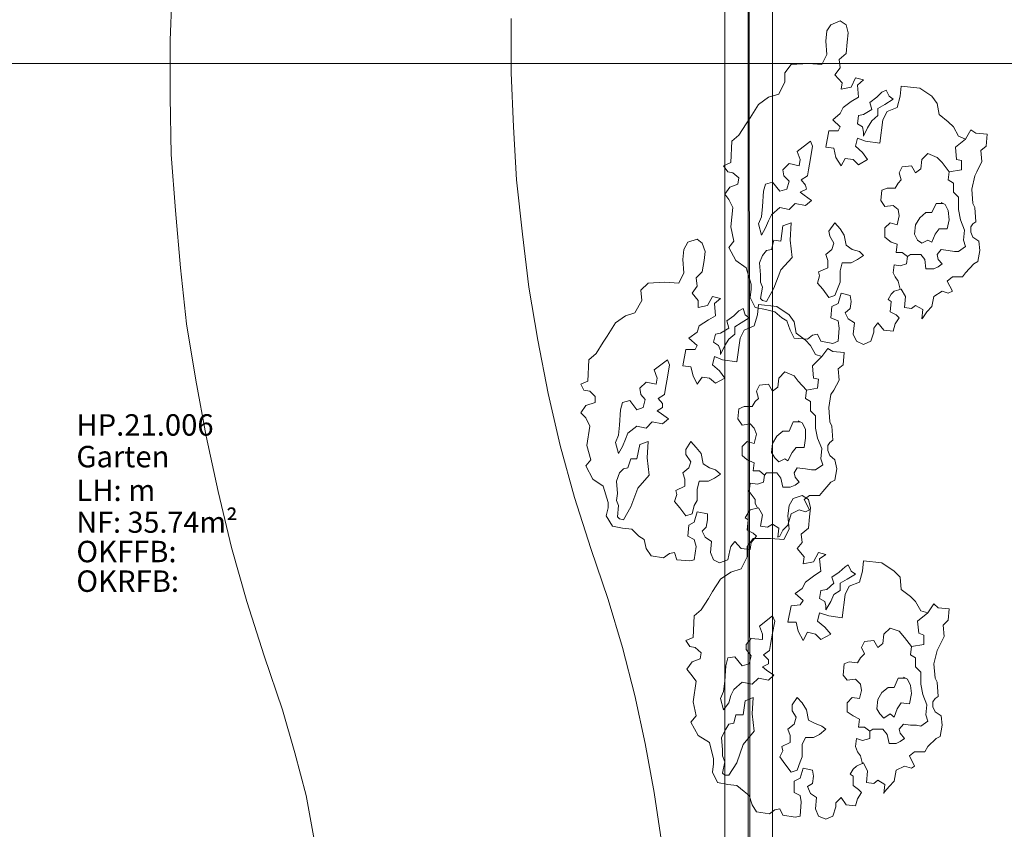
# Model space of a CAD drawing. Units: inches. Extents: x 0 to 122, y 19 to 97.
# Drawn here: x 54 to 58, y 51 to 54 of the extents above; entities that cross this region are included whole.
import ezdxf
from ezdxf.enums import TextEntityAlignment as Align

# ---------------------------------------------------------------- set-up
doc = ezdxf.new("R2010")
doc.units = ezdxf.units.IN
for name, pattern in [('tc_linetype_0', [0]), ('tc_linetype_2', [0]), ('tc_linetype_3', [0])]:
    doc.linetypes.add(name, pattern=pattern)
doc.layers.add('Grundriss 2 - Grafische Elemente', color=7, linetype='Continuous', lineweight=0)
doc.styles.add('tc_textstyle_default', font='EINT0001_2.DWG.ZEICHEN.SHX', dxfattribs={"height": 0.2})

msp = doc.modelspace()

# ---------------------------------------------------------------- linework, layer by layer
at = {"layer": 'Grundriss 2 - Grafische Elemente', "color": 7, "linetype": 'tc_linetype_0', "lineweight": 0}
for p, q in [((56.7343, 75.6043), (56.7343, 47.4086)), ((15.1671, 53.8843), (80.22, 53.8843))]:
    msp.add_line(p, q, dxfattribs=at)
at = {"layer": 'Grundriss 2 - Grafische Elemente', "color": 7, "linetype": 'tc_linetype_2', "lineweight": 0}
for p, q in [((56.6357, 58.0414), (56.6357, 48.9643)), ((56.8371, 48.9643), (56.8371, 58.0414))]:
    msp.add_line(p, q, dxfattribs=at)
at = {"layer": 'Grundriss 2 - Grafische Elemente', "color": 7, "linetype": 'tc_linetype_3', "lineweight": 0}
for p, q in [((56.7343, 58.0543), (56.7429, 48.9643)), ((54.3171, 54.2186), (54.3086, 53.9829)), ((55.74, 54.0729), (55.74, 53.8457)), ((57.12, 54.0643), (57.0814, 54.0471)), ((57.1457, 54.0471), (57.12, 54.0643)), ((57.0643, 54.0214), (57.06, 53.9786)), ((57.0814, 54.0471), (57.0643, 54.0214)), ((57.1543, 54.0129), (57.1457, 54.0471)), ((54.3086, 53.9829), (54.3086, 53.7429)), ((57.06, 53.9786), (57.0643, 53.9229)), ((57.15, 53.9743), (57.1543, 54.0129)), ((57.1457, 53.9271), (57.15, 53.9743)), ((57.0643, 53.9229), (57.0429, 53.88)), ((57.1157, 53.9014), (57.1457, 53.9271)), ((57.12, 53.8671), (57.1157, 53.9014)), ((56.9143, 53.88), (56.8886, 53.8457)), ((56.9871, 53.8843), (56.9143, 53.88)), ((57.0429, 53.88), (56.9871, 53.8843)), ((57.0986, 53.8371), (57.12, 53.8671)), ((55.74, 53.8457), (55.7486, 53.6186)), ((56.8886, 53.8457), (56.8886, 53.8071)), ((57.1286, 53.8029), (57.0986, 53.8371)), ((57.1843, 53.8243), (57.1671, 53.7857)), ((57.2186, 53.8157), (57.1843, 53.8243)), ((57.1929, 53.7943), (57.2186, 53.8157)), ((56.8886, 53.8071), (56.8629, 53.7557)), ((57.1243, 53.7771), (57.1286, 53.8029)), ((57.1671, 53.7857), (57.1243, 53.7771)), ((57.1971, 53.7429), (57.1929, 53.7943)), ((57.2957, 53.7643), (57.3129, 53.7729)), ((57.3129, 53.7729), (57.3257, 53.7471)), ((57.3771, 53.79), (57.3729, 53.7471)), ((57.4543, 53.7814), (57.3771, 53.79)), ((57.5057, 53.7471), (57.4543, 53.7814)), ((54.3086, 53.7429), (54.3129, 53.5029)), ((56.82, 53.7429), (56.7771, 53.7129)), ((56.8629, 53.7557), (56.82, 53.7429)), ((57.1671, 53.7257), (57.1971, 53.7429)), ((57.2443, 53.7214), (57.2743, 53.7429)), ((57.2743, 53.7429), (57.2957, 53.7643)), ((57.3429, 53.7343), (57.3086, 53.7129)), ((57.3257, 53.7471), (57.3429, 53.7343)), ((57.3729, 53.7471), (57.36, 53.7)), ((57.5271, 53.7171), (57.5057, 53.7471)), ((56.7771, 53.7129), (56.7429, 53.6571)), ((57.12, 53.6743), (57.1329, 53.7)), ((57.1329, 53.7), (57.1671, 53.7257)), ((57.2186, 53.67), (57.2529, 53.6914)), ((57.2529, 53.6914), (57.2443, 53.7214)), ((57.3086, 53.7129), (57.2786, 53.6957)), ((57.2786, 53.6957), (57.2786, 53.6657)), ((57.36, 53.7), (57.3171, 53.6829)), ((57.5357, 53.67), (57.5271, 53.7171)), ((56.7429, 53.6571), (56.7257, 53.6314)), ((57.09, 53.6486), (57.12, 53.6743)), ((57.12, 53.6186), (57.09, 53.6486)), ((57.1929, 53.6314), (57.1971, 53.6657)), ((57.1971, 53.6657), (57.2186, 53.67)), ((57.2786, 53.6657), (57.2529, 53.6443)), ((57.3, 53.6486), (57.2871, 53.55)), ((57.3171, 53.6829), (57.3, 53.6486)), ((57.5743, 53.64), (57.5357, 53.67)), ((55.7486, 53.6186), (55.7614, 53.3957)), ((56.7257, 53.6314), (56.6957, 53.5843)), ((57.1114, 53.6014), (57.12, 53.6186)), ((57.2143, 53.6186), (57.1929, 53.6314)), ((57.2186, 53.5971), (57.2143, 53.6186)), ((57.2357, 53.6143), (57.2186, 53.58)), ((57.2529, 53.6443), (57.2357, 53.6143)), ((57.5957, 53.6186), (57.5743, 53.64)), ((57.6171, 53.58), (57.5957, 53.6186)), ((56.6957, 53.5843), (56.6657, 53.5586)), ((57.06, 53.5329), (57.0729, 53.6014)), ((57.0729, 53.6014), (57.1114, 53.6014)), ((57.1929, 53.5714), (57.1843, 53.5371)), ((57.2271, 53.5586), (57.1929, 53.5714)), ((57.2186, 53.58), (57.2186, 53.5971)), ((57.6471, 53.5671), (57.6043, 53.5329)), ((57.6471, 53.5671), (57.6171, 53.58)), ((57.6686, 53.6057), (57.6471, 53.5671)), ((57.69, 53.5929), (57.6686, 53.6057)), ((57.7371, 53.5886), (57.69, 53.5929)), ((57.7329, 53.5371), (57.7371, 53.5886)), ((56.6657, 53.5586), (56.6614, 53.4686)), ((56.9957, 53.5586), (56.94, 53.5157)), ((57.0043, 53.5371), (56.9957, 53.5586)), ((56.9957, 53.4857), (57.0043, 53.5371)), ((57.0943, 53.5286), (57.06, 53.5329)), ((57.1029, 53.49), (57.0943, 53.5286)), ((57.1843, 53.5371), (57.2143, 53.5114)), ((57.2871, 53.55), (57.2271, 53.5586)), ((57.6043, 53.5329), (57.6086, 53.4814)), ((57.7114, 53.52), (57.7329, 53.5371)), ((54.3129, 53.5029), (54.33, 53.2671)), ((56.94, 53.5157), (56.9529, 53.4814)), ((56.9871, 53.4386), (56.9957, 53.4857)), ((57.1243, 53.4557), (57.1029, 53.49)), ((57.1414, 53.4857), (57.1243, 53.4557)), ((57.1757, 53.4814), (57.1414, 53.4857)), ((57.2143, 53.5114), (57.2357, 53.4814)), ((57.4629, 53.4814), (57.4886, 53.5071)), ((57.4886, 53.5071), (57.5271, 53.49)), ((57.5271, 53.49), (57.5486, 53.4686)), ((57.7157, 53.4729), (57.7114, 53.52)), ((56.6614, 53.4686), (56.6314, 53.4557)), ((56.6314, 53.4557), (56.6486, 53.43)), ((56.9057, 53.4643), (56.88, 53.4386)), ((56.9486, 53.4557), (56.9057, 53.4643)), ((56.9529, 53.4814), (56.9486, 53.4557)), ((57.1971, 53.46), (57.1757, 53.4814)), ((57.2357, 53.4814), (57.1971, 53.46)), ((57.3686, 53.4257), (57.3814, 53.4514)), ((57.3814, 53.4514), (57.42, 53.4557)), ((57.42, 53.4557), (57.4371, 53.4257)), ((57.4371, 53.4257), (57.4586, 53.4429)), ((57.4586, 53.4429), (57.4629, 53.4814)), ((57.5486, 53.4686), (57.5786, 53.43)), ((57.6086, 53.4814), (57.63, 53.4771)), ((57.63, 53.4771), (57.63, 53.4386)), ((57.6943, 53.43), (57.7157, 53.4729)), ((56.6486, 53.43), (56.67, 53.4257)), ((56.67, 53.4257), (56.6957, 53.4043)), ((56.6957, 53.4043), (56.6914, 53.3786)), ((56.88, 53.4386), (56.8843, 53.4129)), ((56.8843, 53.4129), (56.9057, 53.3914)), ((56.9571, 53.3957), (56.9829, 53.4129)), ((56.9829, 53.4129), (56.9871, 53.4386)), ((57.3771, 53.3957), (57.3686, 53.4257)), ((57.5786, 53.43), (57.5743, 53.3957)), ((57.63, 53.4386), (57.5786, 53.43)), ((57.6729, 53.3571), (57.6857, 53.4129)), ((57.6857, 53.4129), (57.6943, 53.43)), ((55.7614, 53.3957), (55.7871, 53.1686)), ((56.6571, 53.3657), (56.6357, 53.3357)), ((56.6914, 53.3786), (56.6571, 53.3657)), ((56.8071, 53.3786), (56.7986, 53.3486)), ((56.8371, 53.3871), (56.8071, 53.3786)), ((56.8671, 53.3486), (56.8371, 53.3871)), ((56.9057, 53.3914), (56.8971, 53.3571)), ((56.9743, 53.3743), (56.9571, 53.3957)), ((56.9786, 53.3571), (56.9743, 53.3743)), ((57.2957, 53.3529), (57.3171, 53.3614)), ((57.3171, 53.3614), (57.3514, 53.3614)), ((57.3514, 53.3614), (57.3643, 53.3829)), ((57.3643, 53.3829), (57.3771, 53.3957)), ((57.5743, 53.3957), (57.5957, 53.3829)), ((57.5957, 53.3829), (57.5957, 53.3443)), ((56.6357, 53.3357), (56.6529, 53.3143)), ((56.7986, 53.3486), (56.7943, 53.2843)), ((56.8971, 53.3571), (56.8671, 53.3486)), ((56.9529, 53.3443), (56.9786, 53.3571)), ((56.97, 53.3314), (56.9529, 53.3443)), ((57, 53.31), (56.97, 53.3314)), ((57.2914, 53.31), (57.2957, 53.3529)), ((57.5957, 53.3443), (57.6171, 53.3229)), ((57.6171, 53.3229), (57.6171, 53.2714)), ((57.6771, 53.2971), (57.6729, 53.3571)), ((56.6529, 53.3143), (56.67, 53.28)), ((56.67, 53.28), (56.6614, 53.1986)), ((56.7943, 53.2843), (56.79, 53.2414)), ((56.8329, 53.25), (56.8671, 53.28)), ((56.8671, 53.28), (56.9057, 53.2714)), ((56.9057, 53.2714), (56.9314, 53.2971)), ((56.9314, 53.2971), (56.9743, 53.2886)), ((56.9743, 53.2886), (57, 53.31)), ((57.3086, 53.2843), (57.2914, 53.31)), ((57.3429, 53.2886), (57.3086, 53.2843)), ((57.3643, 53.2714), (57.3429, 53.2886)), ((57.5057, 53.2586), (57.5229, 53.2971)), ((57.5229, 53.2971), (57.5529, 53.2971)), ((57.5614, 53.2929), (57.5443, 53.3014)), ((57.5743, 53.2671), (57.5614, 53.2929)), ((57.6857, 53.28), (57.6771, 53.2971)), ((57.69, 53.22), (57.6857, 53.28)), ((54.33, 53.2671), (54.3514, 53.0271)), ((56.79, 53.2414), (56.7771, 53.2114)), ((56.82, 53.2243), (56.8329, 53.25)), ((57.36, 53.2071), (57.3686, 53.2457)), ((57.3686, 53.2457), (57.3643, 53.2714)), ((57.4371, 53.2071), (57.4543, 53.2371)), ((57.4543, 53.2371), (57.48, 53.2586)), ((57.48, 53.2586), (57.5057, 53.2586)), ((57.5786, 53.2286), (57.5743, 53.2671)), ((57.6171, 53.2714), (57.6257, 53.2286)), ((56.6614, 53.1986), (56.6743, 53.1386)), ((56.7771, 53.2114), (56.79, 53.1643)), ((56.79, 53.1643), (56.8071, 53.1943)), ((56.8071, 53.1943), (56.82, 53.2243)), ((56.88, 53.2029), (56.8714, 53.1386)), ((56.9143, 53.2157), (56.88, 53.2029)), ((56.91, 53.1429), (56.9143, 53.2157)), ((57.0729, 53.1814), (57.0986, 53.2157)), ((57.0986, 53.2157), (57.12, 53.19)), ((57.3086, 53.1943), (57.33, 53.2157)), ((57.3086, 53.1557), (57.3086, 53.1943)), ((57.33, 53.2157), (57.36, 53.2071)), ((57.4371, 53.2071), (57.4329, 53.1686)), ((57.57, 53.19), (57.5786, 53.2286)), ((57.6257, 53.2286), (57.6429, 53.1857)), ((57.6686, 53.1986), (57.6771, 53.2114)), ((57.6686, 53.1771), (57.6686, 53.1986)), ((57.6771, 53.2114), (57.69, 53.22)), ((55.7871, 53.1686), (55.8129, 52.9457)), ((57.0771, 53.16), (57.0729, 53.1814)), ((57.0943, 53.13), (57.0771, 53.16)), ((57.12, 53.19), (57.1371, 53.1643)), ((57.1371, 53.1643), (57.1457, 53.1214)), ((57.3343, 53.1343), (57.3086, 53.1557)), ((57.4329, 53.1686), (57.4457, 53.1429)), ((57.5057, 53.1343), (57.5186, 53.1686)), ((57.5186, 53.1686), (57.5357, 53.19)), ((57.5357, 53.19), (57.57, 53.19)), ((57.6429, 53.1857), (57.6386, 53.1429)), ((57.6771, 53.1557), (57.6686, 53.1771)), ((57.7029, 53.1386), (57.6771, 53.1557)), ((56.4814, 53.1343), (56.4643, 53.1043)), ((56.52, 53.1471), (56.4814, 53.1343)), ((56.5414, 53.13), (56.52, 53.1471)), ((56.5543, 53.0957), (56.5414, 53.13)), ((56.6743, 53.1386), (56.6529, 53.1129)), ((56.6529, 53.1129), (56.6829, 53.0571)), ((56.8414, 53.1429), (56.8329, 53.1043)), ((56.8714, 53.1386), (56.8414, 53.1429)), ((56.9186, 53.07), (56.91, 53.1429)), ((57.0857, 53.1043), (57.0943, 53.13)), ((57.1457, 53.1214), (57.1714, 53.1043)), ((57.36, 53.1257), (57.3343, 53.1343)), ((57.3557, 53.0914), (57.36, 53.1257)), ((57.4457, 53.1429), (57.4629, 53.13)), ((57.4629, 53.13), (57.4886, 53.1429)), ((57.4886, 53.1429), (57.5057, 53.1343)), ((57.6471, 53.1171), (57.6171, 53.0957)), ((57.6386, 53.1429), (57.6471, 53.1171)), ((57.7071, 53.1), (57.7029, 53.1386)), ((56.4643, 53.1043), (56.46, 53.0614)), ((56.55, 53.0571), (56.5543, 53.0957)), ((56.7943, 53.0786), (56.7814, 53.0486)), ((56.8114, 53.1), (56.7943, 53.0786)), ((56.8329, 53.1043), (56.8114, 53.1)), ((56.8714, 53.0186), (56.9186, 53.07)), ((57.06, 53.0829), (57.0857, 53.1043)), ((57.0686, 53.0571), (57.06, 53.0829)), ((57.1714, 53.1043), (57.2014, 53.0957)), ((57.2186, 53.0786), (57.1929, 53.0614)), ((57.2014, 53.0957), (57.2186, 53.0786)), ((57.3814, 53.0914), (57.3557, 53.0914)), ((57.4029, 53.0743), (57.3814, 53.0914)), ((57.4029, 53.0743), (57.3986, 53.0443)), ((57.4157, 53.0829), (57.4029, 53.0743)), ((57.4586, 53.0829), (57.4157, 53.0829)), ((57.4757, 53.0614), (57.4586, 53.0829)), ((57.5443, 53.1043), (57.5271, 53.0829)), ((57.5271, 53.0829), (57.5314, 53.0614)), ((57.5743, 53.1), (57.5443, 53.1043)), ((57.6, 53.0957), (57.5743, 53.1)), ((57.6171, 53.0957), (57.6, 53.0957)), ((57.6986, 53.0529), (57.7071, 53.1)), ((56.46, 53.0614), (56.4643, 53.0057)), ((56.5414, 53.01), (56.55, 53.0571)), ((56.6829, 53.0571), (56.7257, 53.0271)), ((56.7814, 53.0486), (56.7857, 52.9971)), ((57.0686, 53.0271), (57.0686, 53.0571)), ((57.1286, 53.0486), (57.12, 53.0143)), ((57.1671, 53.0486), (57.1286, 53.0486)), ((57.1929, 53.0614), (57.1671, 53.0486)), ((57.3471, 53.04), (57.3429, 53.0057)), ((57.3729, 53.0357), (57.3471, 53.04)), ((57.3986, 53.0443), (57.3729, 53.0357)), ((57.48, 53.0229), (57.4757, 53.0614)), ((57.5314, 53.0314), (57.5143, 53.0229)), ((57.5314, 53.0614), (57.5486, 53.0443)), ((57.5486, 53.0443), (57.5314, 53.0314)), ((57.6471, 53.0057), (57.6814, 53.0443)), ((57.6814, 53.0443), (57.6986, 53.0529)), ((54.3514, 53.0271), (54.3771, 52.7914)), ((56.4643, 53.0057), (56.4429, 52.9629)), ((56.5157, 52.9843), (56.5414, 53.01)), ((56.7257, 53.0271), (56.7471, 52.9586)), ((56.7857, 52.9971), (56.7857, 52.9671)), ((56.8414, 52.9414), (56.8714, 53.0186)), ((57.0257, 52.9629), (57.0343, 52.9929)), ((57.03, 53.01), (57.0686, 53.0271)), ((57.0343, 52.9929), (57.03, 53.01)), ((57.12, 53.0143), (57.12, 52.9671)), ((57.3429, 53.0057), (57.3514, 52.9886)), ((57.3514, 52.9886), (57.3643, 52.9714)), ((57.5143, 53.0229), (57.48, 53.0229)), ((57.57, 52.9714), (57.5914, 52.9886)), ((57.5914, 52.9886), (57.6343, 52.9886)), ((57.6343, 52.9886), (57.6471, 53.0057)), ((55.8129, 52.9457), (55.8514, 52.7229)), ((56.3143, 52.9629), (56.2843, 52.9329)), ((56.3829, 52.9671), (56.3143, 52.9629)), ((56.4429, 52.9629), (56.3829, 52.9671)), ((56.4986, 52.92), (56.52, 52.95)), ((56.52, 52.95), (56.5157, 52.9843)), ((56.7471, 52.9586), (56.7471, 52.9371)), ((56.7857, 52.9671), (56.7943, 52.9457)), ((56.7943, 52.9457), (56.7857, 52.8986)), ((57.0471, 52.9371), (57.0257, 52.9629)), ((57.1114, 52.9457), (57.0986, 52.9114)), ((57.12, 52.9671), (57.1114, 52.9457)), ((57.3643, 52.9714), (57.3686, 52.9543)), ((57.3686, 52.9543), (57.3729, 52.9371)), ((57.5914, 52.9286), (57.57, 52.9714)), ((56.2843, 52.9329), (56.2886, 52.89)), ((56.5243, 52.89), (56.4986, 52.92)), ((56.5843, 52.9071), (56.5629, 52.8686)), ((56.6186, 52.8986), (56.5843, 52.9071)), ((56.7471, 52.9371), (56.7429, 52.9029)), ((56.8114, 52.8857), (56.8414, 52.9414)), ((57.0729, 52.9029), (57.0471, 52.9371)), ((57.0986, 52.9114), (57.0729, 52.9029)), ((57.1114, 52.8771), (57.1243, 52.92)), ((57.1243, 52.92), (57.1629, 52.9114)), ((57.1629, 52.9114), (57.1671, 52.8857)), ((57.3214, 52.8943), (57.3343, 52.9157)), ((57.3343, 52.9157), (57.3471, 52.9286)), ((57.3471, 52.9286), (57.3771, 52.9371)), ((57.3771, 52.9371), (57.3943, 52.9071)), ((57.3943, 52.9071), (57.39, 52.86)), ((57.5057, 52.8643), (57.5143, 52.9071)), ((57.5143, 52.9071), (57.5486, 52.9286)), ((57.5486, 52.9286), (57.5743, 52.92)), ((57.5743, 52.92), (57.5914, 52.9286)), ((56.2886, 52.89), (56.2586, 52.8386)), ((56.5243, 52.86), (56.5243, 52.89)), ((56.5629, 52.8686), (56.5243, 52.86)), ((56.5929, 52.8771), (56.6186, 52.8986)), ((56.5971, 52.8257), (56.5929, 52.8771)), ((56.7429, 52.9029), (56.7643, 52.86)), ((56.7771, 52.8729), (56.7729, 52.83)), ((56.8543, 52.8643), (56.7771, 52.8729)), ((56.7857, 52.8986), (56.7943, 52.89)), ((56.7943, 52.89), (56.8114, 52.8857)), ((56.9057, 52.83), (56.8543, 52.8643)), ((57.0814, 52.8171), (57.0857, 52.8643)), ((57.0857, 52.8643), (57.1114, 52.8771)), ((57.1671, 52.8857), (57.1629, 52.8557)), ((57.3343, 52.8857), (57.3214, 52.8943)), ((57.33, 52.8429), (57.3343, 52.8857)), ((57.42, 52.8557), (57.4371, 52.8686)), ((57.4371, 52.8686), (57.4671, 52.8514)), ((57.4843, 52.8429), (57.5057, 52.8643)), ((56.22, 52.8257), (56.1771, 52.7957)), ((56.2586, 52.8386), (56.22, 52.8257)), ((56.5671, 52.8086), (56.5971, 52.8257)), ((56.6443, 52.8043), (56.6743, 52.8257)), ((56.6743, 52.8257), (56.6957, 52.8471)), ((56.6957, 52.8471), (56.7129, 52.8557)), ((56.7129, 52.8557), (56.7214, 52.83)), ((56.7214, 52.83), (56.7386, 52.8171)), ((56.7729, 52.83), (56.76, 52.7829)), ((56.7643, 52.86), (56.8071, 52.8514)), ((56.8071, 52.8514), (56.8457, 52.8429)), ((56.8457, 52.8429), (56.8757, 52.8171)), ((56.9271, 52.8), (56.9057, 52.83)), ((57.1629, 52.8557), (57.1414, 52.8386)), ((57.1414, 52.8386), (57.1543, 52.8129)), ((57.3557, 52.83), (57.33, 52.8429)), ((57.3686, 52.8171), (57.3557, 52.83)), ((57.39, 52.86), (57.42, 52.8557)), ((57.4671, 52.8514), (57.4629, 52.8129)), ((57.4671, 52.8171), (57.4843, 52.8429)), ((54.3771, 52.7914), (54.4157, 52.5557)), ((56.1771, 52.7957), (56.1429, 52.74)), ((56.52, 52.7571), (56.5286, 52.7829)), ((56.5286, 52.7829), (56.5671, 52.8086)), ((56.6529, 52.7743), (56.6443, 52.8043)), ((56.7043, 52.7957), (56.6786, 52.7786)), ((56.7386, 52.8171), (56.7043, 52.7957)), ((56.76, 52.7829), (56.7171, 52.7657)), ((56.8757, 52.8171), (56.8971, 52.8043)), ((56.8971, 52.8043), (56.91, 52.7657)), ((56.9357, 52.7529), (56.9271, 52.8)), ((57.1114, 52.8043), (57.0814, 52.8171)), ((57.1157, 52.7743), (57.1114, 52.8043)), ((57.1543, 52.8129), (57.18, 52.7957)), ((57.18, 52.7957), (57.1757, 52.7486)), ((57.2614, 52.7743), (57.2786, 52.7957)), ((57.2786, 52.7957), (57.3043, 52.7657)), ((57.3429, 52.7614), (57.3514, 52.7914)), ((57.3514, 52.7914), (57.3686, 52.8171)), ((57.4629, 52.8129), (57.4671, 52.8171)), ((56.1429, 52.74), (56.1257, 52.7143)), ((56.4857, 52.7314), (56.52, 52.7571)), ((56.5886, 52.7143), (56.5971, 52.7486)), ((56.5971, 52.7486), (56.6186, 52.7529)), ((56.6186, 52.7529), (56.6529, 52.7743)), ((56.6786, 52.7486), (56.6529, 52.7271)), ((56.6786, 52.7786), (56.6786, 52.7486)), ((56.7171, 52.7657), (56.7, 52.7314)), ((56.91, 52.7657), (56.9271, 52.7314)), ((56.9743, 52.7229), (56.9357, 52.7529)), ((56.9829, 52.7271), (57.0043, 52.7443)), ((57.0043, 52.7443), (57.0257, 52.7486)), ((57.0257, 52.7486), (57.0386, 52.7186)), ((57.1114, 52.7186), (57.1157, 52.7743)), ((57.1757, 52.7486), (57.1886, 52.7186)), ((57.2486, 52.7186), (57.2614, 52.7571)), ((57.2614, 52.7571), (57.2614, 52.7743)), ((57.3043, 52.7657), (57.3429, 52.7614)), ((55.8514, 52.7229), (55.8943, 52.5)), ((56.1257, 52.7143), (56.0957, 52.6671)), ((56.52, 52.7014), (56.4857, 52.7314)), ((56.5114, 52.6843), (56.52, 52.7014)), ((56.61, 52.7014), (56.5886, 52.7143)), ((56.6186, 52.68), (56.61, 52.7014)), ((56.6357, 52.7014), (56.6186, 52.6629)), ((56.6529, 52.7271), (56.6357, 52.7014)), ((56.7, 52.7314), (56.6871, 52.6329)), ((56.9271, 52.7314), (56.9829, 52.7271)), ((56.9957, 52.7014), (56.9743, 52.7229)), ((57.0171, 52.6629), (56.9957, 52.7014)), ((57.0386, 52.7186), (57.09, 52.71)), ((57.09, 52.71), (57.1114, 52.7186)), ((57.1886, 52.7186), (57.2186, 52.7057)), ((57.2186, 52.7057), (57.2486, 52.7186)), ((56.0957, 52.6671), (56.0657, 52.6414)), ((56.46, 52.6157), (56.4729, 52.6843)), ((56.4729, 52.6843), (56.5114, 52.6843)), ((56.6186, 52.6629), (56.6186, 52.68)), ((57.0429, 52.6543), (57.0171, 52.6629)), ((57.0686, 52.6886), (57.0429, 52.6543)), ((57.09, 52.6757), (57.0686, 52.6886)), ((57.1371, 52.6714), (57.09, 52.6757)), ((57.1329, 52.62), (57.1371, 52.6714)), ((56.0657, 52.6414), (56.0614, 52.5514)), ((56.3957, 52.6414), (56.34, 52.5986)), ((56.4043, 52.62), (56.3957, 52.6414)), ((56.3957, 52.5686), (56.4043, 52.62)), ((56.4943, 52.6114), (56.46, 52.6157)), ((56.5929, 52.6543), (56.5843, 52.62)), ((56.5843, 52.62), (56.6143, 52.5943)), ((56.6271, 52.6414), (56.5929, 52.6543)), ((56.6871, 52.6329), (56.6271, 52.6414)), ((57.0429, 52.6543), (57.0043, 52.6157)), ((57.0043, 52.6157), (57.0086, 52.5643)), ((57.1114, 52.6029), (57.1329, 52.62)), ((56.34, 52.5986), (56.3529, 52.5643)), ((56.5029, 52.5729), (56.4943, 52.6114)), ((56.52, 52.5386), (56.5029, 52.5729)), ((56.6143, 52.5943), (56.6357, 52.5643)), ((56.8629, 52.5643), (56.8886, 52.59)), ((56.8886, 52.59), (56.9271, 52.5729)), ((56.9271, 52.5729), (56.9443, 52.5514)), ((57.1157, 52.5557), (57.1114, 52.6029)), ((54.4157, 52.5557), (54.4586, 52.32)), ((56.0614, 52.5514), (56.0314, 52.5386)), ((56.0314, 52.5386), (56.0443, 52.5129)), ((56.3057, 52.5471), (56.28, 52.5214)), ((56.3486, 52.5386), (56.3057, 52.5471)), ((56.3529, 52.5643), (56.3486, 52.5386)), ((56.3871, 52.5214), (56.3957, 52.5686)), ((56.5414, 52.5686), (56.52, 52.5386)), ((56.5714, 52.5643), (56.5414, 52.5686)), ((56.5971, 52.5429), (56.5714, 52.5643)), ((56.6357, 52.5643), (56.5971, 52.5429)), ((56.7686, 52.5086), (56.7814, 52.5343)), ((56.7814, 52.5343), (56.82, 52.5386)), ((56.82, 52.5386), (56.8371, 52.5086)), ((56.8586, 52.5257), (56.8629, 52.5643)), ((56.9443, 52.5514), (56.9786, 52.5129)), ((57.0086, 52.5643), (57.03, 52.56)), ((57.03, 52.56), (57.0257, 52.5214)), ((57.0943, 52.5129), (57.1157, 52.5557)), ((55.8943, 52.5), (55.9457, 52.2814)), ((56.0443, 52.5129), (56.07, 52.5086)), ((56.07, 52.5086), (56.0914, 52.4871)), ((56.28, 52.5214), (56.2843, 52.4957)), ((56.2843, 52.4957), (56.3014, 52.4743)), ((56.3571, 52.4786), (56.3829, 52.4957)), ((56.3829, 52.4957), (56.3871, 52.5214)), ((56.7771, 52.4786), (56.7686, 52.5086)), ((56.8371, 52.5086), (56.8586, 52.5257)), ((56.9786, 52.5129), (56.9743, 52.4786)), ((57.0257, 52.5214), (56.9786, 52.5129)), ((57.0729, 52.44), (57.0814, 52.4957)), ((57.0814, 52.4957), (57.0943, 52.5129)), ((56.0529, 52.4486), (56.0314, 52.4186)), ((56.0914, 52.4614), (56.0529, 52.4486)), ((56.0914, 52.4871), (56.0914, 52.4614)), ((56.2071, 52.4614), (56.1986, 52.4314)), ((56.2371, 52.47), (56.2071, 52.4614)), ((56.2671, 52.4314), (56.2371, 52.47)), ((56.3014, 52.4743), (56.2929, 52.44)), ((56.3743, 52.4571), (56.3571, 52.4786)), ((56.3743, 52.44), (56.3743, 52.4571)), ((56.7514, 52.4443), (56.7643, 52.4657)), ((56.7643, 52.4657), (56.7771, 52.4786)), ((56.9743, 52.4786), (56.9957, 52.4657)), ((56.9957, 52.4657), (56.9957, 52.4271)), ((56.0314, 52.4186), (56.0529, 52.3971)), ((56.1986, 52.4314), (56.1943, 52.3671)), ((56.2929, 52.44), (56.2671, 52.4314)), ((56.3529, 52.4271), (56.3743, 52.44)), ((56.37, 52.4143), (56.3529, 52.4271)), ((56.4, 52.3929), (56.37, 52.4143)), ((56.6914, 52.3929), (56.6957, 52.4357)), ((56.6957, 52.4357), (56.7171, 52.4443)), ((56.7171, 52.4443), (56.7514, 52.4443)), ((56.9957, 52.4271), (57.0171, 52.4057)), ((57.0771, 52.38), (57.0729, 52.44)), ((56.0529, 52.3971), (56.07, 52.3629)), ((56.1943, 52.3671), (56.19, 52.3243)), ((56.3057, 52.3543), (56.3314, 52.38)), ((56.3314, 52.38), (56.3743, 52.3714)), ((56.3743, 52.3714), (56.4, 52.3929)), ((56.7086, 52.3671), (56.6914, 52.3929)), ((56.7429, 52.3714), (56.7086, 52.3671)), ((56.76, 52.3543), (56.7429, 52.3714)), ((56.9057, 52.3414), (56.9229, 52.38)), ((56.9229, 52.38), (56.9529, 52.38)), ((56.9614, 52.3757), (56.9443, 52.3843)), ((56.9743, 52.35), (56.9614, 52.3757)), ((57.0171, 52.4057), (57.0171, 52.3543)), ((57.0857, 52.3629), (57.0771, 52.38)), ((56.07, 52.3629), (56.0571, 52.2814)), ((56.22, 52.3071), (56.2286, 52.3329)), ((56.2286, 52.3329), (56.2671, 52.3629)), ((56.2671, 52.3629), (56.3057, 52.3543)), ((56.7686, 52.3286), (56.76, 52.3543)), ((56.76, 52.29), (56.7686, 52.3286)), ((56.8543, 52.32), (56.88, 52.3414)), ((56.88, 52.3414), (56.9057, 52.3414)), ((56.9743, 52.3114), (56.9743, 52.35)), ((57.0171, 52.3543), (57.0257, 52.3114)), ((57.09, 52.3029), (57.0857, 52.3629)), ((54.4586, 52.32), (54.51, 52.0886)), ((56.19, 52.3243), (56.1771, 52.2943)), ((56.1771, 52.2943), (56.19, 52.2471)), ((56.2071, 52.2771), (56.22, 52.3071)), ((56.28, 52.2857), (56.2671, 52.2257)), ((56.3143, 52.2986), (56.28, 52.2857)), ((56.31, 52.23), (56.3143, 52.2986)), ((56.4729, 52.2643), (56.4943, 52.2986)), ((56.4943, 52.2986), (56.5157, 52.2729)), ((56.7086, 52.2771), (56.73, 52.2986)), ((56.73, 52.2986), (56.76, 52.29)), ((56.8371, 52.29), (56.8329, 52.2514)), ((56.8371, 52.29), (56.8543, 52.32)), ((56.97, 52.2729), (56.9743, 52.3114)), ((57.0257, 52.3114), (57.0429, 52.2686)), ((57.0686, 52.2814), (57.0771, 52.2943)), ((57.0771, 52.2943), (57.09, 52.3029)), ((55.9457, 52.2814), (56.0057, 52.0629)), ((56.0571, 52.2814), (56.0743, 52.2214)), ((56.19, 52.2471), (56.2071, 52.2771)), ((56.4729, 52.2429), (56.4729, 52.2643)), ((56.4943, 52.2129), (56.4729, 52.2429)), ((56.5157, 52.2729), (56.5371, 52.2471)), ((56.5371, 52.2471), (56.5457, 52.2043)), ((56.7086, 52.2386), (56.7086, 52.2771)), ((56.8329, 52.2514), (56.8457, 52.23)), ((56.9014, 52.2171), (56.9186, 52.2514)), ((56.9186, 52.2514), (56.9357, 52.2729)), ((56.9357, 52.2729), (56.97, 52.2729)), ((57.0429, 52.2686), (57.0386, 52.2257)), ((57.0686, 52.26), (57.0686, 52.2814)), ((57.0771, 52.2386), (57.0686, 52.26)), ((56.0743, 52.2214), (56.0529, 52.1957)), ((56.2414, 52.2257), (56.2286, 52.1871)), ((56.2671, 52.2257), (56.2414, 52.2257)), ((56.3186, 52.1571), (56.31, 52.23)), ((56.4857, 52.1871), (56.4943, 52.2129)), ((56.5457, 52.2043), (56.5714, 52.1871)), ((56.73, 52.2214), (56.7086, 52.2386)), ((56.76, 52.2086), (56.73, 52.2214)), ((56.7557, 52.1743), (56.76, 52.2086)), ((56.8457, 52.23), (56.8629, 52.2129)), ((56.8629, 52.2129), (56.8886, 52.2257)), ((56.8886, 52.2257), (56.9014, 52.2171)), ((57.0386, 52.2257), (57.0471, 52.2)), ((57.0986, 52.2214), (57.0771, 52.2386)), ((57.1071, 52.1829), (57.0986, 52.2214)), ((56.0529, 52.1957), (56.0829, 52.14)), ((56.1943, 52.1657), (56.1814, 52.1314)), ((56.2114, 52.1829), (56.1943, 52.1657)), ((56.2286, 52.1871), (56.2114, 52.1829)), ((56.46, 52.1657), (56.4857, 52.1871)), ((56.4686, 52.14), (56.46, 52.1657)), ((56.5714, 52.1871), (56.5971, 52.1786)), ((56.6186, 52.1614), (56.5929, 52.1443)), ((56.5971, 52.1786), (56.6186, 52.1614)), ((56.7814, 52.1743), (56.7557, 52.1743)), ((56.8029, 52.1571), (56.7814, 52.1743)), ((56.8114, 52.1657), (56.8029, 52.1571)), ((56.8543, 52.1657), (56.8114, 52.1657)), ((56.8714, 52.1443), (56.8543, 52.1657)), ((56.94, 52.1871), (56.9271, 52.1657)), ((56.9271, 52.1657), (56.9314, 52.1486)), ((56.9743, 52.1829), (56.94, 52.1871)), ((57, 52.1786), (56.9743, 52.1829)), ((57.0171, 52.1786), (57, 52.1786)), ((57.0471, 52.2), (57.0171, 52.1786)), ((57.0986, 52.1357), (57.1071, 52.1829)), ((56.0829, 52.14), (56.1257, 52.11)), ((56.1814, 52.1314), (56.1857, 52.08)), ((56.2714, 52.1014), (56.3186, 52.1571)), ((56.4686, 52.11), (56.4686, 52.14)), ((56.5286, 52.1314), (56.52, 52.0971)), ((56.5671, 52.1314), (56.5286, 52.1314)), ((56.5929, 52.1443), (56.5671, 52.1314)), ((56.7429, 52.1229), (56.7386, 52.0886)), ((56.7729, 52.1186), (56.7429, 52.1229)), ((56.7986, 52.1271), (56.7729, 52.1186)), ((56.8029, 52.1571), (56.7986, 52.1271)), ((56.88, 52.1057), (56.8714, 52.1443)), ((56.9314, 52.1486), (56.9486, 52.1271)), ((56.9486, 52.1271), (56.9314, 52.1143)), ((57.0471, 52.0886), (57.0814, 52.1271)), ((57.0814, 52.1271), (57.0986, 52.1357)), ((54.51, 52.0886), (54.5657, 51.8529)), ((56.1257, 52.11), (56.1471, 52.0414)), ((56.1857, 52.08), (56.1814, 52.05)), ((56.2414, 52.0243), (56.2714, 52.1014)), ((56.43, 52.0929), (56.4686, 52.11)), ((56.4343, 52.0757), (56.43, 52.0929)), ((56.52, 52.0971), (56.52, 52.05)), ((56.7386, 52.0886), (56.7514, 52.0714)), ((56.91, 52.1057), (56.88, 52.1057)), ((56.9314, 52.1143), (56.91, 52.1057)), ((57.0343, 52.0714), (57.0471, 52.0886)), ((56.0057, 52.0629), (56.0743, 51.8486)), ((56.1471, 52.0414), (56.1471, 52.02)), ((56.1814, 52.05), (56.19, 52.0286)), ((56.4257, 52.0457), (56.4343, 52.0757)), ((56.4471, 52.02), (56.4257, 52.0457)), ((56.52, 52.05), (56.5071, 52.0286)), ((56.7514, 52.0714), (56.7643, 52.0543)), ((56.7643, 52.0543), (56.7643, 52.0371)), ((56.7643, 52.0371), (56.7729, 52.02)), ((56.9229, 52.0586), (56.9057, 52.0286)), ((56.9614, 52.0714), (56.9229, 52.0586)), ((56.9871, 52.0543), (56.9614, 52.0714)), ((56.97, 52.0543), (56.9914, 52.0714)), ((56.9914, 52.0114), (56.97, 52.0543)), ((56.9957, 52.02), (56.9871, 52.0543)), ((56.9914, 52.0714), (57.0343, 52.0714)), ((56.1471, 52.02), (56.1386, 51.9857)), ((56.19, 52.0286), (56.1857, 51.9814)), ((56.2114, 51.9686), (56.2414, 52.0243)), ((56.4729, 51.9857), (56.4471, 52.02)), ((56.4986, 51.9943), (56.4729, 51.9857)), ((56.5071, 52.0286), (56.4986, 51.9943)), ((56.5071, 51.96), (56.52, 52.0029)), ((56.52, 52.0029), (56.5629, 51.9943)), ((56.5629, 51.9943), (56.5629, 51.9686)), ((56.7214, 51.9771), (56.7343, 51.9986)), ((56.7343, 51.9986), (56.7429, 52.0114)), ((56.7429, 52.0114), (56.7771, 52.02)), ((56.7771, 52.02), (56.7943, 51.99)), ((56.9057, 52.0286), (56.9014, 51.9857)), ((56.9014, 51.9471), (56.9143, 51.9943)), ((56.9143, 51.9943), (56.9486, 52.0114)), ((56.9486, 52.0114), (56.9743, 52.0029)), ((56.9743, 52.0029), (56.9914, 52.0114)), ((56.9914, 51.9814), (56.9957, 52.02)), ((56.1386, 51.9857), (56.1643, 51.9429)), ((56.1857, 51.9814), (56.1943, 51.9729)), ((56.1943, 51.9729), (56.2114, 51.9686)), ((56.4857, 51.9471), (56.5071, 51.96)), ((56.5629, 51.9686), (56.5586, 51.9386)), ((56.7343, 51.9686), (56.7214, 51.9771)), ((56.73, 51.9257), (56.7343, 51.9686)), ((56.7943, 51.99), (56.7857, 51.9429)), ((56.9014, 51.9857), (56.9057, 51.93)), ((56.9871, 51.9343), (56.9914, 51.9814)), ((56.1643, 51.9429), (56.2071, 51.9343)), ((56.2071, 51.9343), (56.2457, 51.93)), ((56.2457, 51.93), (56.2757, 51.9)), ((56.4814, 51.9), (56.4857, 51.9471)), ((56.5586, 51.9386), (56.5414, 51.9214)), ((56.5414, 51.9214), (56.5543, 51.8957)), ((56.7557, 51.9129), (56.73, 51.9257)), ((56.7686, 51.9), (56.7557, 51.9129)), ((56.7857, 51.9429), (56.8157, 51.9386)), ((56.8157, 51.9386), (56.8371, 51.9514)), ((56.8371, 51.9514), (56.8629, 51.9343)), ((56.8629, 51.9343), (56.8586, 51.8957)), ((56.8671, 51.9), (56.88, 51.9257)), ((56.88, 51.9257), (56.9014, 51.9471)), ((56.9057, 51.93), (56.8843, 51.8871)), ((56.9571, 51.9086), (56.9871, 51.9343)), ((56.2757, 51.9), (56.2971, 51.8871)), ((56.2971, 51.8871), (56.3057, 51.8486)), ((56.5071, 51.8871), (56.4814, 51.9)), ((56.5157, 51.8571), (56.5071, 51.8871)), ((56.5543, 51.8957), (56.58, 51.8786)), ((56.58, 51.8786), (56.5757, 51.8314)), ((56.6614, 51.8571), (56.6786, 51.8786)), ((56.6786, 51.8786), (56.7043, 51.8486)), ((56.7557, 51.8914), (56.73, 51.8571)), ((56.7429, 51.8443), (56.7471, 51.8743)), ((56.7471, 51.8743), (56.7686, 51.9)), ((56.8286, 51.8914), (56.7557, 51.8914)), ((56.8843, 51.8871), (56.8286, 51.8914)), ((56.8586, 51.8957), (56.8671, 51.9)), ((56.94, 51.8486), (56.9614, 51.8743)), ((56.9614, 51.8743), (56.9571, 51.9086)), ((54.5657, 51.8529), (54.63, 51.6257)), ((56.0743, 51.8486), (56.1471, 51.6343)), ((56.3057, 51.8486), (56.3271, 51.8186)), ((56.4043, 51.8271), (56.4257, 51.8314)), ((56.4257, 51.8314), (56.4343, 51.8014)), ((56.5071, 51.8014), (56.5157, 51.8571)), ((56.5757, 51.8314), (56.5886, 51.8014)), ((56.6486, 51.8014), (56.6571, 51.84)), ((56.6571, 51.84), (56.6614, 51.8571)), ((56.7043, 51.8486), (56.7429, 51.8443)), ((56.73, 51.8571), (56.73, 51.8143)), ((56.97, 51.8143), (56.94, 51.8486)), ((57.03, 51.8314), (57.0086, 51.7929)), ((57.06, 51.8229), (57.03, 51.8314)), ((56.3271, 51.8186), (56.3786, 51.81)), ((56.3786, 51.81), (56.4043, 51.8271)), ((56.4343, 51.8014), (56.49, 51.7971)), ((56.49, 51.7971), (56.5071, 51.8014)), ((56.5886, 51.8014), (56.6143, 51.7886)), ((56.6143, 51.7886), (56.6486, 51.8014)), ((56.73, 51.8143), (56.7043, 51.7629)), ((56.9657, 51.7843), (56.97, 51.8143)), ((57.0086, 51.7929), (56.9657, 51.7843)), ((57.0343, 51.8057), (57.06, 51.8229)), ((57.0386, 51.7543), (57.0343, 51.8057)), ((57.2186, 51.7971), (57.2143, 51.7543)), ((57.2957, 51.7886), (57.2186, 51.7971)), ((57.3471, 51.7543), (57.2957, 51.7886)), ((56.6614, 51.75), (56.6186, 51.72)), ((56.7043, 51.7629), (56.6614, 51.75)), ((57.0086, 51.7329), (57.0386, 51.7543)), ((57.0857, 51.7286), (57.1157, 51.75)), ((57.1157, 51.75), (57.1414, 51.7714)), ((57.1414, 51.7714), (57.1543, 51.78)), ((57.1543, 51.78), (57.1671, 51.7543)), ((57.1671, 51.7543), (57.1843, 51.7414)), ((57.2143, 51.7543), (57.2014, 51.7071)), ((57.3729, 51.7286), (57.3471, 51.7543)), ((56.6186, 51.72), (56.5843, 51.6686)), ((56.9614, 51.6814), (56.9743, 51.7071)), ((56.9743, 51.7071), (57.0086, 51.7329)), ((57.0943, 51.7029), (57.0857, 51.7286)), ((57.15, 51.72), (57.12, 51.7029)), ((57.1843, 51.7414), (57.15, 51.72)), ((57.2014, 51.7071), (57.1586, 51.69)), ((57.3771, 51.6771), (57.3729, 51.7286)), ((56.5843, 51.6686), (56.5671, 51.6386)), ((56.9314, 51.66), (56.9614, 51.6814)), ((57.0343, 51.6386), (57.0386, 51.6729)), ((57.0386, 51.6729), (57.0643, 51.6771)), ((57.0643, 51.6771), (57.0943, 51.7029)), ((57.12, 51.6729), (57.0943, 51.6557)), ((57.12, 51.7029), (57.12, 51.6729)), ((57.1586, 51.69), (57.1414, 51.6557)), ((57.4157, 51.6471), (57.3771, 51.6771)), ((54.63, 51.6257), (54.7029, 51.3986)), ((56.2071, 51.4329), (56.1471, 51.6343)), ((56.5671, 51.6386), (56.5371, 51.5914)), ((56.9657, 51.63), (56.9314, 51.66)), ((56.9529, 51.6129), (56.9657, 51.63)), ((57.0557, 51.6257), (57.0343, 51.6386)), ((57.06, 51.6086), (57.0557, 51.6257)), ((57.0814, 51.6257), (57.06, 51.5914)), ((57.0943, 51.6557), (57.0814, 51.6257)), ((57.1414, 51.6557), (57.1286, 51.5571)), ((57.4371, 51.6257), (57.4157, 51.6471)), ((57.4586, 51.5871), (57.4371, 51.6257)), ((56.5371, 51.5914), (56.5071, 51.5657)), ((56.9014, 51.54), (56.9143, 51.6086)), ((56.9143, 51.6086), (56.9529, 51.6129)), ((57.06, 51.5914), (57.06, 51.6086)), ((57.4886, 51.5786), (57.4586, 51.5871)), ((57.5143, 51.6171), (57.4886, 51.5786)), ((57.5314, 51.6), (57.5143, 51.6171)), ((57.5786, 51.5957), (57.5314, 51.6)), ((57.5743, 51.5486), (57.5786, 51.5957)), ((56.5071, 51.5657), (56.5029, 51.4757)), ((56.8371, 51.5657), (56.7814, 51.5229)), ((56.8457, 51.5443), (56.8371, 51.5657)), ((56.8371, 51.4929), (56.8457, 51.5443)), ((56.9357, 51.54), (56.9014, 51.54)), ((56.9443, 51.5014), (56.9357, 51.54)), ((57.0343, 51.5786), (57.0257, 51.5443)), ((57.0257, 51.5443), (57.0557, 51.5186)), ((57.0729, 51.5657), (57.0343, 51.5786)), ((57.1286, 51.5571), (57.0729, 51.5657)), ((57.4886, 51.5786), (57.4457, 51.5443)), ((57.4457, 51.5443), (57.45, 51.4929)), ((57.5529, 51.5271), (57.5743, 51.5486)), ((56.7814, 51.5229), (56.7943, 51.4886)), ((56.9657, 51.4629), (56.9443, 51.5014)), ((57.0557, 51.5186), (57.0814, 51.4886)), ((57.3043, 51.4886), (57.33, 51.5143)), ((57.33, 51.5143), (57.3686, 51.5014)), ((57.3686, 51.5014), (57.39, 51.4757)), ((57.5571, 51.48), (57.5529, 51.5271)), ((56.5029, 51.4757), (56.4729, 51.4629)), ((56.4729, 51.4629), (56.49, 51.4371)), ((56.7471, 51.4714), (56.7257, 51.4457)), ((56.7943, 51.4671), (56.7471, 51.4714)), ((56.7943, 51.4886), (56.7943, 51.4671)), ((56.8286, 51.4457), (56.8371, 51.4929)), ((56.9829, 51.4971), (56.9657, 51.4629)), ((57.0171, 51.4886), (56.9829, 51.4971)), ((57.0386, 51.4671), (57.0171, 51.4886)), ((57.0814, 51.4886), (57.0386, 51.4671)), ((57.21, 51.4329), (57.2229, 51.4586)), ((57.2229, 51.4586), (57.2614, 51.4629)), ((57.2614, 51.4629), (57.2786, 51.4329)), ((57.3, 51.45), (57.3043, 51.4886)), ((57.39, 51.4757), (57.42, 51.4371)), ((57.45, 51.4929), (57.4714, 51.4843)), ((57.4714, 51.4843), (57.4714, 51.4457)), ((57.5357, 51.4371), (57.5571, 51.48)), ((56.2586, 51.2314), (56.2071, 51.4329)), ((56.49, 51.4371), (56.5114, 51.4329)), ((56.5114, 51.4329), (56.5371, 51.4114)), ((56.7257, 51.4457), (56.7257, 51.4243)), ((56.7257, 51.4243), (56.7471, 51.3986)), ((56.7986, 51.4029), (56.8243, 51.42)), ((56.8243, 51.42), (56.8286, 51.4457)), ((57.2229, 51.4071), (57.21, 51.4329)), ((57.2786, 51.4329), (57.3, 51.45)), ((57.42, 51.4371), (57.4157, 51.4029)), ((57.4714, 51.4457), (57.42, 51.4371)), ((57.5143, 51.3643), (57.5271, 51.42)), ((57.5271, 51.42), (57.5357, 51.4371)), ((54.7029, 51.3986), (54.78, 51.1714)), ((56.5329, 51.3857), (56.4986, 51.3729)), ((56.5371, 51.4114), (56.5329, 51.3857)), ((56.6486, 51.39), (56.64, 51.3557)), ((56.6786, 51.3943), (56.6486, 51.39)), ((56.7086, 51.3557), (56.6786, 51.3943)), ((56.7471, 51.3986), (56.7386, 51.3643)), ((56.82, 51.3814), (56.7986, 51.4029)), ((56.82, 51.3643), (56.82, 51.3814)), ((57.1929, 51.3686), (57.2057, 51.39)), ((57.2057, 51.39), (57.2229, 51.4071)), ((57.4157, 51.4029), (57.4371, 51.39)), ((57.4371, 51.39), (57.4371, 51.3514)), ((56.4986, 51.3729), (56.4771, 51.3429)), ((56.4771, 51.3429), (56.4943, 51.3214)), ((56.64, 51.3557), (56.6357, 51.2914)), ((56.7386, 51.3643), (56.7086, 51.3557)), ((56.7943, 51.3514), (56.82, 51.3643)), ((56.8114, 51.3386), (56.7943, 51.3514)), ((56.8414, 51.3171), (56.8114, 51.3386)), ((57.1329, 51.3171), (57.1371, 51.3643)), ((57.1371, 51.3643), (57.1586, 51.3729)), ((57.1586, 51.3729), (57.1929, 51.3686)), ((57.4371, 51.3514), (57.4586, 51.33)), ((57.5186, 51.3043), (57.5143, 51.3643)), ((56.4943, 51.3214), (56.5157, 51.2914)), ((56.5157, 51.2914), (56.5029, 51.2057)), ((56.6357, 51.2914), (56.6314, 51.2486)), ((56.7514, 51.2786), (56.7771, 51.3043)), ((56.7771, 51.3043), (56.82, 51.2957)), ((56.82, 51.2957), (56.8414, 51.3171)), ((57.15, 51.2957), (57.1329, 51.3171)), ((57.1843, 51.3), (57.15, 51.2957)), ((57.2057, 51.2786), (57.1843, 51.3)), ((57.3471, 51.2657), (57.3643, 51.3043)), ((57.3643, 51.3043), (57.3943, 51.3043)), ((57.4029, 51.3), (57.3857, 51.3086)), ((57.4157, 51.2743), (57.4029, 51.3)), ((57.4586, 51.33), (57.4586, 51.2786)), ((57.5271, 51.2871), (57.5186, 51.3043)), ((56.6614, 51.2314), (56.6743, 51.2571)), ((56.6743, 51.2571), (56.7086, 51.2871)), ((56.7086, 51.2871), (56.7514, 51.2786)), ((57.2014, 51.2186), (57.21, 51.2529)), ((57.21, 51.2529), (57.2057, 51.2786)), ((57.2957, 51.2443), (57.3214, 51.2657)), ((57.3214, 51.2657), (57.3471, 51.2657)), ((57.42, 51.24), (57.4157, 51.2743)), ((57.4586, 51.2786), (57.4671, 51.2357)), ((57.5314, 51.2271), (57.5271, 51.2871)), ((56.3014, 51.03), (56.2586, 51.2314)), ((56.6314, 51.2486), (56.6186, 51.2186)), ((56.6186, 51.2186), (56.6314, 51.1714)), ((56.6529, 51.2014), (56.6614, 51.2314)), ((56.7214, 51.21), (56.7129, 51.15)), ((56.7557, 51.2229), (56.7214, 51.21)), ((56.7514, 51.1543), (56.7557, 51.2229)), ((56.9186, 51.1929), (56.94, 51.2229)), ((56.94, 51.2229), (56.9614, 51.2014)), ((57.15, 51.2014), (57.1714, 51.2229)), ((57.1714, 51.2229), (57.2014, 51.2186)), ((57.2786, 51.2143), (57.2743, 51.1757)), ((57.2786, 51.2143), (57.2957, 51.2443)), ((57.4114, 51.1971), (57.42, 51.24)), ((57.4671, 51.2357), (57.4843, 51.1929)), ((57.51, 51.2057), (57.5186, 51.2186)), ((57.5186, 51.2186), (57.5314, 51.2271)), ((54.8314, 50.9914), (54.78, 51.1714)), ((56.5029, 51.2057), (56.5157, 51.1457)), ((56.6314, 51.1714), (56.6529, 51.2014)), ((56.9186, 51.1671), (56.9186, 51.1929)), ((56.9614, 51.2014), (56.9786, 51.1714)), ((56.9786, 51.1714), (56.9871, 51.1286)), ((57.15, 51.1629), (57.15, 51.2014)), ((57.2743, 51.1757), (57.2871, 51.1543)), ((57.3471, 51.1414), (57.36, 51.1757)), ((57.36, 51.1757), (57.3771, 51.2014)), ((57.3771, 51.2014), (57.4114, 51.1971)), ((57.4843, 51.1929), (57.48, 51.15)), ((57.51, 51.1843), (57.51, 51.2057)), ((57.5186, 51.1629), (57.51, 51.1843)), ((56.5157, 51.1457), (56.4943, 51.12)), ((56.6829, 51.15), (56.6743, 51.1157)), ((56.7129, 51.15), (56.6829, 51.15)), ((56.76, 51.0814), (56.7514, 51.1543)), ((56.9357, 51.1414), (56.9186, 51.1671)), ((56.9271, 51.1114), (56.9357, 51.1414)), ((56.9871, 51.1286), (57.0129, 51.1157)), ((57.1757, 51.1457), (57.15, 51.1629)), ((57.2014, 51.1329), (57.1757, 51.1457)), ((57.1971, 51.0986), (57.2014, 51.1329)), ((57.2871, 51.1543), (57.3043, 51.1371)), ((57.3043, 51.1371), (57.33, 51.1543)), ((57.33, 51.1543), (57.3471, 51.1414)), ((57.48, 51.15), (57.4886, 51.1243)), ((57.5443, 51.1457), (57.5186, 51.1629)), ((57.5486, 51.1071), (57.5443, 51.1457)), ((56.4943, 51.12), (56.5243, 51.0643)), ((56.64, 51.09), (56.6229, 51.0557)), ((56.6529, 51.1114), (56.64, 51.09)), ((56.6743, 51.1157), (56.6529, 51.1114)), ((56.9014, 51.09), (56.9271, 51.1114)), ((56.91, 51.0643), (56.9014, 51.09)), ((57.0129, 51.1157), (57.0429, 51.1029)), ((57.06, 51.09), (57.0343, 51.0686)), ((57.0429, 51.1029), (57.06, 51.09)), ((57.2229, 51.0986), (57.1971, 51.0986)), ((57.2443, 51.0814), (57.2229, 51.0986)), ((57.2571, 51.09), (57.2443, 51.0814)), ((57.3, 51.09), (57.2571, 51.09)), ((57.3171, 51.0686), (57.3, 51.09)), ((57.3857, 51.1114), (57.3686, 51.09)), ((57.3686, 51.09), (57.3729, 51.0729)), ((57.4157, 51.1071), (57.3857, 51.1114)), ((57.4414, 51.1071), (57.4157, 51.1071)), ((57.4586, 51.1029), (57.4414, 51.1071)), ((57.4886, 51.1243), (57.4586, 51.1029)), ((57.54, 51.06), (57.5486, 51.1071)), ((56.5243, 51.0643), (56.5714, 51.0343)), ((56.6229, 51.0557), (56.6271, 51.0043)), ((56.7129, 51.0257), (56.76, 51.0814)), ((56.91, 51.0343), (56.91, 51.0643)), ((56.9743, 51.0557), (56.9614, 51.0257)), ((57.0086, 51.0557), (56.9743, 51.0557)), ((57.0343, 51.0686), (57.0086, 51.0557)), ((57.1886, 51.0514), (57.1843, 51.0171)), ((57.2143, 51.0429), (57.1886, 51.0514)), ((57.2443, 51.0514), (57.2143, 51.0429)), ((57.2443, 51.0814), (57.2443, 51.0514)), ((57.3257, 51.03), (57.3171, 51.0686)), ((57.3729, 51.0729), (57.39, 51.0514)), ((57.39, 51.0514), (57.3729, 51.0386)), ((57.4886, 51.0171), (57.5229, 51.0514)), ((57.5229, 51.0514), (57.54, 51.06)), ((56.34, 50.8243), (56.3014, 51.03)), ((56.5714, 51.0343), (56.5886, 50.9657)), ((56.6271, 51.0043), (56.6271, 50.9786)), ((56.6871, 50.9486), (56.7129, 51.0257)), ((56.8757, 51.0171), (56.91, 51.0343)), ((56.88, 51), (56.8757, 51.0171)), ((56.9614, 51.0257), (56.9614, 50.9743)), ((57.1843, 51.0171), (57.1929, 50.9957)), ((57.3557, 51.03), (57.3257, 51.03)), ((57.3729, 51.0386), (57.3557, 51.03)), ((57.4757, 50.9957), (57.4886, 51.0171)), ((54.8786, 50.8114), (54.8314, 50.9914)), ((56.5886, 50.9657), (56.5886, 50.9443)), ((56.6271, 50.9786), (56.6357, 50.9529)), ((56.8671, 50.9743), (56.88, 51)), ((56.8886, 50.9443), (56.8671, 50.9743)), ((56.9614, 50.9743), (56.9529, 50.9529)), ((57.1929, 50.9957), (57.2057, 50.9786)), ((57.2057, 50.9786), (57.21, 50.9614)), ((57.21, 50.9614), (57.2143, 50.9443)), ((57.4114, 50.9786), (57.4329, 50.9957)), ((57.4329, 50.9357), (57.4114, 50.9786)), ((57.4329, 50.9957), (57.4757, 50.9957)), ((56.5886, 50.9443), (56.5843, 50.91)), ((56.6357, 50.9529), (56.6271, 50.9057)), ((56.6529, 50.8971), (56.6871, 50.9486)), ((56.9143, 50.91), (56.8886, 50.9443)), ((56.9529, 50.9529), (56.94, 50.9186)), ((56.9529, 50.8843), (56.9657, 50.9271)), ((56.9657, 50.9271), (57.0043, 50.9186)), ((57.1629, 50.9014), (57.1757, 50.9229)), ((57.1757, 50.9229), (57.1886, 50.9357)), ((57.1886, 50.9357), (57.2186, 50.9486)), ((57.2186, 50.9486), (57.2357, 50.9143)), ((57.3557, 50.9186), (57.39, 50.9357)), ((57.39, 50.9357), (57.42, 50.9271)), ((57.42, 50.9271), (57.4329, 50.9357)), ((56.5843, 50.91), (56.6057, 50.8671)), ((56.6271, 50.9057), (56.6357, 50.8971)), ((56.6357, 50.8971), (56.6529, 50.8971)), ((56.94, 50.9186), (56.9143, 50.91)), ((56.9271, 50.8714), (56.9529, 50.8843)), ((57.0043, 50.9186), (57.0086, 50.8929)), ((57.0086, 50.8929), (57.0043, 50.8629)), ((57.1757, 50.8929), (57.1629, 50.9014)), ((57.1757, 50.8543), (57.1757, 50.8929)), ((57.2357, 50.9143), (57.2314, 50.8671)), ((57.3471, 50.8714), (57.3557, 50.9186)), ((56.6057, 50.8671), (56.6486, 50.8586)), ((56.6486, 50.8586), (56.6871, 50.8543)), ((56.6871, 50.8543), (56.7171, 50.8286)), ((56.9271, 50.8243), (56.9271, 50.8714)), ((57.0043, 50.8629), (56.9829, 50.85)), ((56.9829, 50.85), (56.9957, 50.82)), ((57.1971, 50.8371), (57.1757, 50.8543)), ((57.21, 50.8243), (57.1971, 50.8371)), ((57.2314, 50.8671), (57.2614, 50.8629)), ((57.2614, 50.8629), (57.2786, 50.8757)), ((57.2786, 50.8757), (57.3086, 50.8586)), ((57.3086, 50.8586), (57.3043, 50.82)), ((57.3086, 50.8286), (57.3257, 50.85)), ((57.3257, 50.85), (57.3471, 50.8714)), ((54.9129, 50.6271), (54.8786, 50.8114)), ((56.37, 50.6186), (56.34, 50.8243)), ((56.7171, 50.8286), (56.7386, 50.8114)), ((56.7386, 50.8114), (56.7514, 50.7729)), ((56.9529, 50.8114), (56.9271, 50.8243)), ((56.9571, 50.7857), (56.9529, 50.8114)), ((56.9957, 50.82), (57.0214, 50.8029)), ((57.0214, 50.8029), (57.0171, 50.7557)), ((57.1029, 50.7814), (57.1243, 50.8029)), ((57.1243, 50.8029), (57.1457, 50.7729)), ((57.1843, 50.7686), (57.1929, 50.7986)), ((57.1929, 50.7986), (57.21, 50.8243)), ((57.3043, 50.82), (57.3086, 50.8286)), ((56.7514, 50.7729), (56.7686, 50.7429)), ((56.8457, 50.7514), (56.8671, 50.7557)), ((56.8671, 50.7557), (56.88, 50.73)), ((56.9529, 50.7257), (56.9571, 50.7857)), ((57.0171, 50.7557), (57.03, 50.7257)), ((57.09, 50.7257), (57.1029, 50.7643)), ((57.1029, 50.7643), (57.1029, 50.7814)), ((57.1457, 50.7729), (57.1843, 50.7686)), ((56.7686, 50.7429), (56.8243, 50.7343)), ((56.8243, 50.7343), (56.8457, 50.7514)), ((56.88, 50.73), (56.9314, 50.7214)), ((56.9314, 50.7214), (56.9529, 50.7257)), ((57.03, 50.7257), (57.06, 50.7129)), ((57.06, 50.7129), (57.09, 50.7257))]:
    msp.add_line(p, q, dxfattribs=at)

# ---------------------------------------------------------------- texts
at = {"layer": 'Grundriss 2 - Grafische Elemente', "color": 7, "linetype": 'Continuous', "style": 'tc_textstyle_default'}
for s, height, p in [('HP.21.006', 0.09, (53.9143, 52.2943)), ('Garten', 0.09, (53.9143, 52.1614)), ('LH: m', 0.09, (53.9143, 52.02)), ('NF: 35.74m²', 0.088507, (53.9143, 51.8871)), ('OKFFB:', 0.09, (53.9143, 51.7629)), ('OKRFB:', 0.09, (53.9143, 51.6386))]:
    msp.add_text(s, height=height, dxfattribs=at).set_placement(p, align=Align.BOTTOM_LEFT)

doc.saveas('drawing.dxf')
